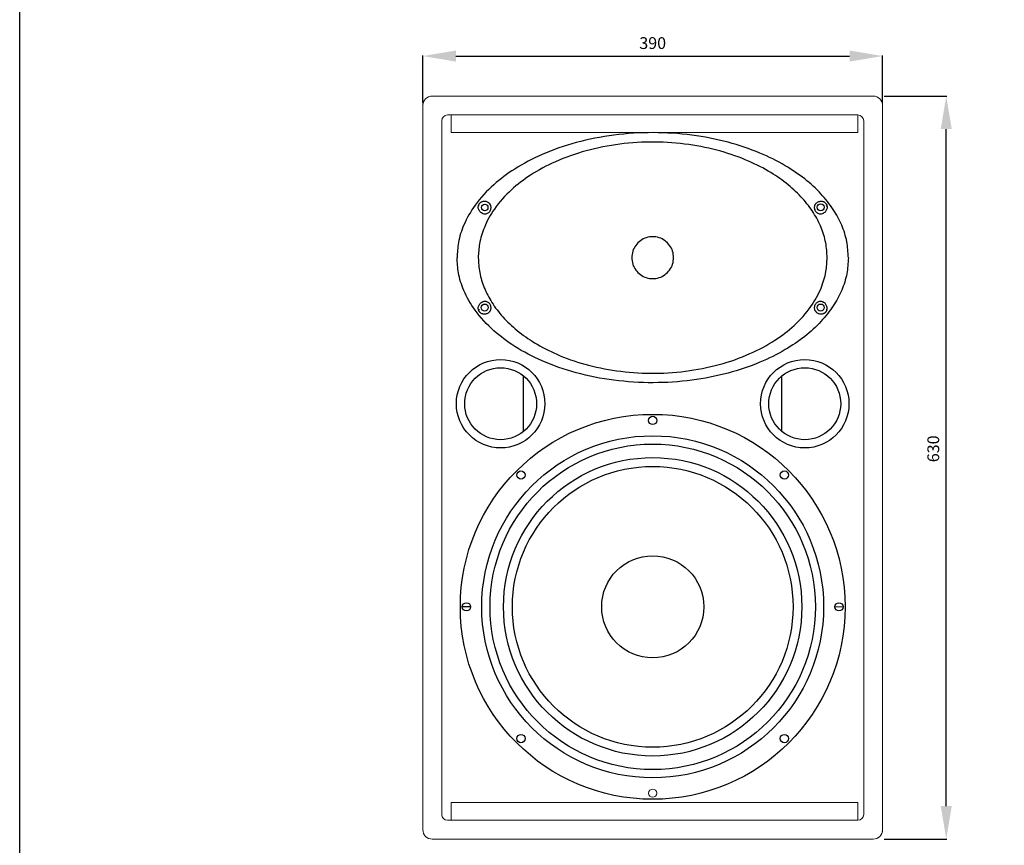
# Model space of a CAD drawing. Extents: x 13690 to 18182, y 299 to 2376.
# Drawn here: x 13690 to 14525, y 970 to 1670 of the extents above; entities that cross this region are included whole.
import ezdxf

# ---------------------------------------------------------------- set-up
doc = ezdxf.new("R2010")
doc.units = 0
doc.header["$LTSCALE"] = 20
doc.header["$MEASUREMENT"] = 0
doc.layers.get('0').update_dxf_attribs({"linetype": 'CONTINUOUS'})
doc.layers.get('DEFPOINTS').update_dxf_attribs({"linetype": 'CONTINUOUS'})
doc.layers.add('CABINET', color=7, linetype='CONTINUOUS')
doc.layers.add('DIM', color=1, linetype='CONTINUOUS')
doc.styles.add('HZ', font='txt.shx', dxfattribs={"height": 10, "bigfont": 'hztxt3.shx'})
doc.dimstyles.new('STANDARD$0', dxfattribs={"dimscale": 2, "dimtxt": 10, "dimasz": 14, "dimexe": 0.2, "dimexo": 1, "dimgap": 3, "dimtad": 1, "dimdec": 0, "dimzin": 0, "dimdsep": 46, "dimtxsty": 'HZ', "dimcen": 2.1, "dimadec": 0, "dimazin": 0, "dimtfac": 1, "dimtdec": 0, "dimtofl": 0, "dimtmove": 0, "dimatfit": 0, "dimfxl": 1, "dimtolj": 1, "dimtzin": 0, "dimarcsym": 0})

# ---------------------------------------------------------------- blocks, each defined once
blk = doc.blocks.new('*D1')
at = {"layer": 'DEFPOINTS', "color": 0, "linetype": 'Continuous', "transparency": 16777216}
for p in [(14421.37, 1605.06), (14476, 1605.06), (14421.37, 975.06)]:
    blk.add_point(p, dxfattribs=at)
at = {"layer": 'DIM', "color": 0, "linetype": 'Continuous', "lineweight": -2, "transparency": 16777216}
for p, q in [((14423.37, 1605.06), (14476.4, 1605.06)), ((14476, 1003.06), (14476, 1577.06)), ((14423.37, 975.06), (14476.4, 975.06))]:
    blk.add_line(p, q, dxfattribs=at)
at = {"layer": 'DIM', "color": 0, "linetype": 'Continuous', "transparency": 16777216}
for points in [[(14471.33, 1577.06), (14480.67, 1577.06), (14476, 1605.06)], [(14471.33, 1003.06), (14480.67, 1003.06), (14476, 975.06)]]:
    blk.add_solid(points, dxfattribs=at)
at = {"layer": 'DIM', "color": 0, "linetype": 'Continuous', "transparency": 16777216, "insert": (14465, 1306), "char_height": 10, "attachment_point": 5, "rotation": 90, "style": 'HZ'}
blk.add_mtext('\\A1;630', dxfattribs=at)
blk = doc.blocks.new('*D3')
at = {"layer": 'DEFPOINTS', "color": 0, "linetype": 'Continuous', "transparency": 16777216}
for p in [(14421.98, 1639), (14031.98, 1597.06), (14421.98, 1597.06)]:
    blk.add_point(p, dxfattribs=at)
at = {"layer": 'DIM', "color": 0, "linetype": 'Continuous', "lineweight": -2, "transparency": 16777216}
for p, q in [((14031.98, 1599.06), (14031.98, 1639.4)), ((14059.98, 1639), (14393.98, 1639)), ((14421.98, 1599.06), (14421.98, 1639.4))]:
    blk.add_line(p, q, dxfattribs=at)
at = {"layer": 'DIM', "color": 0, "linetype": 'Continuous', "transparency": 16777216}
for points in [[(14059.98, 1643.67), (14059.98, 1634.33), (14031.98, 1639)], [(14393.98, 1643.67), (14393.98, 1634.33), (14421.98, 1639)]]:
    blk.add_solid(points, dxfattribs=at)
at = {"layer": 'DIM', "color": 0, "linetype": 'Continuous', "transparency": 16777216, "insert": (14226.98, 1650), "char_height": 10, "attachment_point": 5, "style": 'HZ'}
blk.add_mtext('\\A1;390', dxfattribs=at)

msp = doc.modelspace()

# ---------------------------------------------------------------- linework, layer by layer
at = {"color": 7, "linetype": 'Continuous', "lineweight": 13}
for p, q in [((14039.98, 1605.06), (14413.98, 1605.06)), ((14031.98, 1597.06), (14031.98, 983.06)), ((14421.98, 1597.06), (14421.98, 983.06)), ((14052.98, 1589.06), (14400.98, 1589.06)), ((14055.98, 1589.06), (14055.98, 1574.06)), ((14400.98, 1589.06), (14400.98, 1574.06)), ((14047.98, 1584.06), (14047.98, 996.06)), ((14405.98, 1584.06), (14405.98, 996.06)), ((14055.98, 1574.06), (14400.98, 1574.06)), ((14381.48, 1172.06), (14388.48, 1172.06)), ((14400.98, 1006.06), (14055.98, 1006.06)), ((14055.98, 1006.06), (14055.98, 991.06)), ((14393.98, 1006.06), (14276.98, 1006.06)), ((14400.98, 1006.06), (14400.98, 991.06)), ((14400.98, 991.06), (14052.98, 991.06)), ((14413.98, 975.06), (14039.98, 975.06))]:
    msp.add_line(p, q, dxfattribs=at)
at = {"color": 7, "linetype": 'Continuous'}
for p, q in [((14117.32, 1320.7), (14117.32, 1367.81)), ((14336.55, 1320.77), (14336.55, 1367.75)), ((14072.48, 1172.06), (14065.48, 1172.06))]:
    msp.add_line(p, q, dxfattribs=at)
for centre, radius in [((14084.48, 1510.56), 2.75), ((14369.48, 1510.76), 3), ((14084.48, 1425.76), 3), ((14369.48, 1425.76), 3), ((14097.98, 1344.26), 30.5), ((14355.97, 1344.26), 30.5), ((14226.98, 1330.06), 3.5), ((14226.98, 1172.06), 145), ((14226.98, 1172.06), 138), ((14226.98, 1172.06), 126.52), ((14226.98, 1172.06), 119.04), ((14115.25, 1283.78), 3.5), ((14338.7, 1283.78), 3.5), ((14226.98, 1172.06), 43.29), ((14068.98, 1172.06), 3.5), ((14384.98, 1172.06), 3.5), ((14115.25, 1060.34), 3.5), ((14338.7, 1060.34), 3.5)]:
    msp.add_circle(centre, radius, dxfattribs=at)
at = {"color": 7, "linetype": 'Continuous', "lineweight": 13}
msp.add_circle((14226.98, 1014.06), 3.5, dxfattribs=at)
for centre, radius, start, end in [((14039.98, 1597.06), 8, 90, 180), ((14413.98, 1597.06), 8, 0, 90), ((14052.98, 1584.06), 5, 90, 180), ((14400.98, 1584.06), 5, 0, 90), ((14052.98, 996.06), 5, 180, 270), ((14400.98, 996.06), 5, 270, 0), ((14039.98, 983.06), 8, 180, 270), ((14413.98, 983.06), 8, 270, 0)]:
    msp.add_arc(centre, radius, start, end, dxfattribs=at)
for points in [[(14032.22, 1598.99), (14032.21, 1598.96), (14032.05, 1598.33), (14032.01, 1597.68), (14031.98, 1597.06)], [(14421.74, 981.13), (14421.74, 981.16), (14421.9, 981.79), (14421.94, 982.44), (14421.98, 983.06)]]:
    msp.add_open_spline(points, degree=3, knots=[0, 0, 0, 0, 0.096213, 1.946692, 1.946692, 1.946692, 1.946692], dxfattribs=at)
at = {"color": 7, "linetype": 'Continuous'}
for points, knots in [([(14392.98, 1468.06), (14392.71, 1472.61), (14392.15, 1482.02), (14387.63, 1495.9), (14380.26, 1509.63), (14369.66, 1522.93), (14355.9, 1535.42), (14338.54, 1547.13), (14316.79, 1557.85), (14290.21, 1566.74), (14259.78, 1572.66), (14227.24, 1574.76), (14194.23, 1572.7), (14162.49, 1566.5), (14134.18, 1556.72), (14110.74, 1544.48), (14091.38, 1530.15), (14076.48, 1514.17), (14066.69, 1497.16), (14061.75, 1481.86), (14061.22, 1472.34), (14060.98, 1468.06)], [0, 0, 0, 0, 13.645243, 28.179587, 43.339104, 60.219408, 78.913623, 98.890582, 122.854396, 151.432497, 182.705455, 215.614023, 248.977369, 281.662463, 312.328788, 338.528492, 360.674951, 384.309122, 403.494293, 419.168394, 432.00153, 432.00153, 432.00153, 432.00153]), ([(14374.98, 1468.06), (14374.74, 1472.29), (14374.24, 1481.02), (14370.17, 1493.89), (14363.57, 1506.6), (14354.11, 1518.87), (14341.87, 1530.38), (14326.5, 1541.11), (14307.35, 1550.92), (14284.02, 1559.1), (14257.26, 1564.61), (14228.53, 1566.69), (14199.25, 1564.99), (14170.87, 1559.45), (14145.32, 1550.51), (14123.98, 1539.14), (14106.37, 1525.75), (14092.87, 1510.81), (14084.07, 1494.99), (14079.66, 1480.8), (14079.19, 1472), (14078.98, 1468.06)], [0, 0, 0, 0, 12.687078, 26.134986, 40.09895, 55.503766, 72.366145, 90.307232, 111.573422, 136.706511, 164.264697, 193.277016, 222.884258, 252.000715, 279.755875, 303.777433, 324.218316, 345.887111, 363.632865, 378.169874, 389.988617, 389.988617, 389.988617, 389.988617]), ([(14081.24, 1506.37), (14080.95, 1506.62), (14080.34, 1507.15), (14079.64, 1508.19), (14079.14, 1509.4), (14078.93, 1510.74), (14079.07, 1511.63), (14079.14, 1512.06)], [0, 0, 0, 0, 1.169689, 2.403931, 3.71707, 5.096471, 6.397447, 6.397447, 6.397447, 6.397447]), ([(14079.69, 1511.99), (14079.69, 1512), (14079.69, 1512.04), (14079.67, 1512.09), (14079.65, 1512.12), (14079.62, 1512.14), (14079.6, 1512.16), (14079.55, 1512.19), (14079.49, 1512.23), (14079.39, 1512.25), (14079.29, 1512.26), (14079.22, 1512.24), (14079.19, 1512.23)], [0, 0, 0, 0, 0.0520919, 0.1129906, 0.1440176, 0.1746234, 0.2070648, 0.2441495, 0.3320375, 0.4336905, 0.5369367, 0.641988, 0.641988, 0.641988, 0.641988]), ([(14079.42, 1512.89), (14079.51, 1513.09), (14079.7, 1513.49), (14080.08, 1514.03), (14080.52, 1514.52), (14081.04, 1514.96), (14081.63, 1515.34), (14082.33, 1515.66), (14083.17, 1515.9), (14084.18, 1516.01), (14085.36, 1515.89), (14086.61, 1515.5), (14087.35, 1515), (14087.72, 1514.75)], [0, 0, 0, 0, 0.668327, 1.324769, 1.979356, 2.646675, 3.341336, 4.097891, 4.950646, 5.941531, 7.128535, 8.49115, 9.805706, 9.805706, 9.805706, 9.805706]), ([(14088.33, 1513.75), (14088.35, 1513.74), (14088.38, 1513.72), (14088.43, 1513.74), (14088.47, 1513.75), (14088.5, 1513.76), (14088.53, 1513.78), (14088.58, 1513.81), (14088.62, 1513.84), (14088.65, 1513.87)], [0, 0, 0, 0, 0.0541053, 0.1148256, 0.1474248, 0.1798015, 0.2143354, 0.2541947, 0.3603771, 0.3603771, 0.3603771, 0.3603771]), ([(14089.67, 1509.06), (14089.75, 1509.44), (14089.92, 1510.23), (14089.84, 1511.51), (14089.53, 1512.32), (14089.37, 1512.73)], [0, 0, 0, 0, 1.158893, 2.439392, 3.757348, 3.757348, 3.757348, 3.757348]), ([(14364.59, 1512.73), (14364.43, 1512.32), (14364.12, 1511.51), (14364.03, 1510.23), (14364.2, 1509.43), (14364.28, 1509.06)], [0, 0, 0, 0, 1.320864, 2.605974, 3.76081, 3.76081, 3.76081, 3.76081]), ([(14365.63, 1513.75), (14365.62, 1513.74), (14365.59, 1513.72), (14365.55, 1513.73), (14365.5, 1513.74), (14365.44, 1513.77), (14365.37, 1513.81), (14365.33, 1513.85), (14365.31, 1513.87)], [0, 0, 0, 0, 0.0373587, 0.0759899, 0.1253789, 0.1924817, 0.275675, 0.3614192, 0.3614192, 0.3614192, 0.3614192]), ([(14366.17, 1514.7), (14366.51, 1514.94), (14367.19, 1515.41), (14368.33, 1515.82), (14369.41, 1515.99), (14370.35, 1515.96), (14371.15, 1515.81), (14371.82, 1515.58), (14372.39, 1515.3), (14372.89, 1514.97), (14373.33, 1514.62), (14373.71, 1514.22), (14374.05, 1513.79), (14374.35, 1513.31), (14374.5, 1512.97), (14374.58, 1512.8)], [0, 0, 0, 0, 1.251066, 2.484532, 3.581994, 4.510697, 5.305924, 6.005809, 6.635625, 7.218516, 7.776185, 8.321966, 8.870044, 9.428338, 9.998653, 9.998653, 9.998653, 9.998653]), ([(14374.81, 1512.06), (14374.88, 1511.63), (14375.03, 1510.74), (14374.82, 1509.4), (14374.32, 1508.19), (14373.61, 1507.15), (14373.01, 1506.62), (14372.71, 1506.37)], [0, 0, 0, 0, 1.30105, 2.680597, 3.993886, 5.228084, 6.397622, 6.397622, 6.397622, 6.397622]), ([(14374.27, 1511.99), (14374.27, 1512.01), (14374.27, 1512.06), (14374.3, 1512.11), (14374.34, 1512.15), (14374.36, 1512.17), (14374.4, 1512.19), (14374.45, 1512.21), (14374.52, 1512.24), (14374.62, 1512.26), (14374.71, 1512.26), (14374.76, 1512.24), (14374.77, 1512.23)], [0, 0, 0, 0, 0.0768378, 0.1465553, 0.1814362, 0.2151994, 0.2505958, 0.290949, 0.3857794, 0.4929155, 0.5967953, 0.6412221, 0.6412221, 0.6412221, 0.6412221]), ([(14082.22, 1505.75), (14082.69, 1505.56), (14083.6, 1505.2), (14085.02, 1505.16), (14086.27, 1505.43), (14087.38, 1505.95), (14088.34, 1506.7), (14089.17, 1507.71), (14089.49, 1508.54), (14089.65, 1508.98)], [0, 0, 0, 0, 1.529755, 2.91387, 4.166244, 5.352669, 6.54621, 7.825335, 9.20215, 9.20215, 9.20215, 9.20215]), ([(14082.26, 1506.08), (14082.27, 1506.07), (14082.29, 1506.05), (14082.29, 1506.01), (14082.29, 1505.95), (14082.27, 1505.89), (14082.25, 1505.82), (14082.23, 1505.77), (14082.22, 1505.75)], [0, 0, 0, 0, 0.0374112, 0.0760565, 0.1257717, 0.1934842, 0.2774233, 0.3475246, 0.3475246, 0.3475246, 0.3475246]), ([(14089.27, 1509.13), (14089.27, 1509.12), (14089.28, 1509.11), (14089.3, 1509.1), (14089.33, 1509.08), (14089.36, 1509.07), (14089.41, 1509.05), (14089.49, 1509.02), (14089.57, 1509), (14089.62, 1508.98), (14089.65, 1508.98)], [0, 0, 0, 0, 0.0175177, 0.050944, 0.0715629, 0.0964305, 0.1614491, 0.2439609, 0.3359875, 0.4166956, 0.4166956, 0.4166956, 0.4166956]), ([(14364.69, 1509.13), (14364.68, 1509.12), (14364.67, 1509.11), (14364.64, 1509.09), (14364.6, 1509.07), (14364.54, 1509.05), (14364.46, 1509.02), (14364.38, 1509), (14364.33, 1508.98), (14364.3, 1508.98)], [0, 0, 0, 0, 0.0203494, 0.0525882, 0.0988234, 0.1647045, 0.248066, 0.3407039, 0.4162042, 0.4162042, 0.4162042, 0.4162042]), ([(14364.3, 1508.98), (14364.47, 1508.54), (14364.79, 1507.71), (14365.61, 1506.7), (14366.58, 1505.94), (14367.68, 1505.43), (14368.94, 1505.16), (14370.35, 1505.2), (14371.26, 1505.56), (14371.74, 1505.75)], [0, 0, 0, 0, 1.377551, 2.656655, 3.850082, 5.036432, 6.288787, 7.672936, 9.20213, 9.20213, 9.20213, 9.20213]), ([(14371.7, 1506.08), (14371.69, 1506.07), (14371.67, 1506.05), (14371.67, 1506.01), (14371.67, 1505.98), (14371.67, 1505.95), (14371.68, 1505.92), (14371.69, 1505.87), (14371.71, 1505.81), (14371.73, 1505.77), (14371.74, 1505.75)], [0, 0, 0, 0, 0.0340755, 0.0829722, 0.1105758, 0.1389026, 0.1697583, 0.2057523, 0.2928389, 0.3476629, 0.3476629, 0.3476629, 0.3476629]), ([(14392.98, 1468.06), (14392.71, 1463.5), (14392.15, 1454.09), (14387.63, 1440.22), (14380.26, 1426.48), (14369.66, 1413.19), (14355.9, 1400.69), (14338.54, 1388.99), (14316.79, 1378.27), (14290.21, 1369.37), (14259.78, 1363.46), (14227.24, 1361.36), (14194.23, 1363.41), (14162.49, 1369.62), (14134.18, 1379.4), (14110.74, 1391.64), (14091.38, 1405.97), (14076.48, 1421.94), (14066.69, 1438.95), (14061.75, 1454.26), (14061.22, 1463.77), (14060.98, 1468.06)], [0, 0, 0, 0, 13.645243, 28.179587, 43.339104, 60.219408, 78.913623, 98.890582, 122.854396, 151.432497, 182.705455, 215.614023, 248.977369, 281.662463, 312.328788, 338.528492, 360.674951, 384.309122, 403.494293, 419.168394, 432.00153, 432.00153, 432.00153, 432.00153]), ([(14078.98, 1468.06), (14079.22, 1463.82), (14079.72, 1455.1), (14083.78, 1442.23), (14090.39, 1429.51), (14099.84, 1417.24), (14112.09, 1405.74), (14127.45, 1395), (14146.6, 1385.19), (14169.94, 1377.02), (14196.69, 1371.51), (14225.43, 1369.42), (14254.71, 1371.13), (14283.09, 1376.67), (14308.64, 1385.6), (14329.97, 1396.97), (14347.59, 1410.37), (14361.08, 1425.3), (14369.89, 1441.13), (14374.29, 1455.32), (14374.77, 1464.11), (14374.98, 1468.06)], [0, 0, 0, 0, 12.687078, 26.134986, 40.09895, 55.503766, 72.366145, 90.307232, 111.573422, 136.706511, 164.264697, 193.277016, 222.884258, 252.000715, 279.755875, 303.777433, 324.218316, 345.887111, 363.632865, 378.169874, 389.988617, 389.988617, 389.988617, 389.988617]), ([(14079.14, 1424.06), (14079.07, 1424.49), (14078.93, 1425.37), (14079.14, 1426.71), (14079.64, 1427.93), (14080.34, 1428.96), (14080.95, 1429.49), (14081.24, 1429.75)], [0, 0, 0, 0, 1.30105, 2.680597, 3.993886, 5.228084, 6.397622, 6.397622, 6.397622, 6.397622]), ([(14089.65, 1427.14), (14089.49, 1427.57), (14089.17, 1428.4), (14088.34, 1429.41), (14087.38, 1430.17), (14086.27, 1430.69), (14085.01, 1430.95), (14083.6, 1430.91), (14082.69, 1430.55), (14082.22, 1430.36)], [0, 0, 0, 0, 1.377551, 2.656655, 3.850082, 5.036432, 6.288787, 7.672936, 9.20213, 9.20213, 9.20213, 9.20213]), ([(14082.22, 1430.36), (14082.23, 1430.34), (14082.25, 1430.3), (14082.27, 1430.23), (14082.29, 1430.16), (14082.29, 1430.11), (14082.29, 1430.07), (14082.27, 1430.05), (14082.26, 1430.04)], [0, 0, 0, 0, 0.0701015, 0.1540406, 0.2217531, 0.2714683, 0.3101136, 0.3475318, 0.3475318, 0.3475318, 0.3475318]), ([(14371.74, 1430.36), (14371.26, 1430.55), (14370.35, 1430.91), (14368.94, 1430.95), (14367.68, 1430.69), (14366.58, 1430.17), (14365.61, 1429.41), (14364.79, 1428.4), (14364.47, 1427.57), (14364.3, 1427.14)], [0, 0, 0, 0, 1.529755, 2.91387, 4.166244, 5.352669, 6.54621, 7.825335, 9.20215, 9.20215, 9.20215, 9.20215]), ([(14371.7, 1430.04), (14371.69, 1430.05), (14371.67, 1430.07), (14371.67, 1430.11), (14371.67, 1430.16), (14371.68, 1430.23), (14371.71, 1430.3), (14371.73, 1430.34), (14371.74, 1430.36)], [0, 0, 0, 0, 0.0374112, 0.0760565, 0.1257717, 0.1934842, 0.2774233, 0.3475246, 0.3475246, 0.3475246, 0.3475246]), ([(14374.82, 1424.06), (14374.89, 1424.49), (14375.03, 1425.37), (14374.82, 1426.71), (14374.32, 1427.93), (14373.61, 1428.96), (14373.01, 1429.49), (14372.71, 1429.75)], [0, 0, 0, 0, 1.302059, 2.682006, 3.995641, 5.23014, 6.398432, 6.398432, 6.398432, 6.398432]), ([(14079.69, 1424.13), (14079.69, 1424.1), (14079.69, 1424.05), (14079.65, 1424), (14079.62, 1423.97), (14079.59, 1423.95), (14079.56, 1423.93), (14079.51, 1423.9), (14079.43, 1423.87), (14079.33, 1423.85), (14079.25, 1423.86), (14079.2, 1423.88), (14079.19, 1423.88)], [0, 0, 0, 0, 0.0768378, 0.1465553, 0.1814362, 0.2151994, 0.2505958, 0.290949, 0.3857794, 0.4929155, 0.5967953, 0.6412221, 0.6412221, 0.6412221, 0.6412221]), ([(14087.79, 1421.42), (14087.45, 1421.18), (14086.76, 1420.7), (14085.63, 1420.29), (14084.55, 1420.13), (14083.6, 1420.15), (14082.81, 1420.31), (14082.14, 1420.54), (14081.56, 1420.82), (14081.07, 1421.14), (14080.63, 1421.5), (14080.25, 1421.89), (14079.91, 1422.33), (14079.61, 1422.8), (14079.45, 1423.15), (14079.38, 1423.32)], [0, 0, 0, 0, 1.251066, 2.484532, 3.581994, 4.510697, 5.305924, 6.005809, 6.635625, 7.218516, 7.776185, 8.321966, 8.870045, 9.428339, 9.998653, 9.998653, 9.998653, 9.998653]), ([(14088.33, 1422.37), (14088.34, 1422.38), (14088.36, 1422.39), (14088.41, 1422.39), (14088.45, 1422.37), (14088.52, 1422.34), (14088.58, 1422.3), (14088.63, 1422.27), (14088.65, 1422.25)], [0, 0, 0, 0, 0.0373587, 0.0759899, 0.1253789, 0.1924817, 0.275675, 0.3614192, 0.3614192, 0.3614192, 0.3614192]), ([(14089.27, 1426.99), (14089.27, 1426.99), (14089.28, 1427.01), (14089.31, 1427.02), (14089.35, 1427.04), (14089.42, 1427.07), (14089.49, 1427.09), (14089.57, 1427.12), (14089.63, 1427.13), (14089.65, 1427.14)], [0, 0, 0, 0, 0.0203494, 0.0525882, 0.0988234, 0.1647045, 0.248066, 0.3407039, 0.4162042, 0.4162042, 0.4162042, 0.4162042]), ([(14089.37, 1423.38), (14089.53, 1423.79), (14089.84, 1424.61), (14089.92, 1425.88), (14089.75, 1426.68), (14089.67, 1427.06)], [0, 0, 0, 0, 1.320864, 2.605974, 3.76081, 3.76081, 3.76081, 3.76081]), ([(14364.28, 1427.06), (14364.2, 1426.68), (14364.03, 1425.88), (14364.12, 1424.61), (14364.43, 1423.8), (14364.59, 1423.38)], [0, 0, 0, 0, 1.158893, 2.439392, 3.757348, 3.757348, 3.757348, 3.757348]), ([(14364.69, 1426.99), (14364.68, 1426.99), (14364.68, 1427.01), (14364.65, 1427.02), (14364.63, 1427.03), (14364.6, 1427.05), (14364.54, 1427.07), (14364.47, 1427.09), (14364.39, 1427.12), (14364.33, 1427.13), (14364.3, 1427.14)], [0, 0, 0, 0, 0.0175177, 0.050944, 0.0715629, 0.0964305, 0.1614491, 0.2439609, 0.3359875, 0.4166956, 0.4166956, 0.4166956, 0.4166956]), ([(14365.63, 1422.37), (14365.61, 1422.38), (14365.57, 1422.39), (14365.52, 1422.38), (14365.48, 1422.36), (14365.45, 1422.35), (14365.42, 1422.33), (14365.37, 1422.3), (14365.33, 1422.27), (14365.31, 1422.25)], [0, 0, 0, 0, 0.0541053, 0.1148256, 0.1474248, 0.1798015, 0.2143354, 0.2541947, 0.3603771, 0.3603771, 0.3603771, 0.3603771]), ([(14374.54, 1423.23), (14374.44, 1423.03), (14374.25, 1422.63), (14373.87, 1422.08), (14373.43, 1421.59), (14372.92, 1421.16), (14372.32, 1420.77), (14371.62, 1420.45), (14370.78, 1420.21), (14369.77, 1420.11), (14368.59, 1420.22), (14367.35, 1420.62), (14366.6, 1421.12), (14366.24, 1421.36)], [0, 0, 0, 0, 0.668327, 1.324769, 1.979356, 2.646675, 3.341336, 4.097891, 4.950646, 5.941531, 7.128535, 8.49115, 9.805706, 9.805706, 9.805706, 9.805706]), ([(14374.27, 1424.13), (14374.27, 1424.11), (14374.26, 1424.07), (14374.29, 1424.03), (14374.31, 1424), (14374.33, 1423.97), (14374.36, 1423.95), (14374.4, 1423.92), (14374.47, 1423.89), (14374.56, 1423.86), (14374.67, 1423.85), (14374.74, 1423.87), (14374.77, 1423.88)], [0, 0, 0, 0, 0.0520919, 0.1129906, 0.1440176, 0.1746234, 0.2070648, 0.2441495, 0.3320375, 0.4336905, 0.5369367, 0.641988, 0.641988, 0.641988, 0.641988])]:
    msp.add_open_spline(points, degree=3, knots=knots, dxfattribs=at)
for points in [[(14079.14, 1512.06), (14079.16, 1512.12), (14079.17, 1512.18), (14079.19, 1512.23)], [(14079.19, 1512.23), (14079.26, 1512.45), (14079.34, 1512.67), (14079.42, 1512.89)], [(14087.72, 1514.75), (14088, 1514.5), (14088.27, 1514.24), (14088.55, 1513.98)], [(14088.55, 1513.98), (14088.58, 1513.94), (14088.62, 1513.9), (14088.65, 1513.87)], [(14089.37, 1512.73), (14089.13, 1513.11), (14088.89, 1513.49), (14088.65, 1513.87)], [(14365.31, 1513.87), (14365.07, 1513.49), (14364.83, 1513.11), (14364.59, 1512.73)], [(14365.31, 1513.87), (14365.34, 1513.9), (14365.37, 1513.94), (14365.4, 1513.98)], [(14365.4, 1513.98), (14365.66, 1514.22), (14365.91, 1514.46), (14366.17, 1514.7)], [(14374.58, 1512.8), (14374.64, 1512.61), (14374.71, 1512.42), (14374.77, 1512.23)], [(14374.77, 1512.23), (14374.78, 1512.18), (14374.8, 1512.12), (14374.81, 1512.06)], [(14082.09, 1505.81), (14081.81, 1506), (14081.53, 1506.18), (14081.24, 1506.37)], [(14082.22, 1505.75), (14082.17, 1505.77), (14082.13, 1505.79), (14082.09, 1505.81)], [(14089.65, 1508.98), (14089.66, 1509), (14089.67, 1509.03), (14089.67, 1509.06)], [(14364.28, 1509.06), (14364.29, 1509.03), (14364.3, 1509), (14364.3, 1508.98)], [(14371.86, 1505.81), (14371.82, 1505.79), (14371.78, 1505.77), (14371.74, 1505.75)], [(14372.71, 1506.37), (14372.43, 1506.18), (14372.15, 1506), (14371.86, 1505.81)], [(14244.76, 1468.06), (14244.59, 1469.92), (14244.25, 1473.64), (14241.58, 1478.68), (14237.61, 1482.68), (14232.56, 1485.25), (14226.98, 1486.13), (14221.39, 1485.25), (14216.35, 1482.68), (14212.38, 1478.68), (14209.71, 1473.64), (14209.37, 1469.92), (14209.2, 1468.06)], [(14209.2, 1468.06), (14209.37, 1466.2), (14209.71, 1462.47), (14212.38, 1457.43), (14216.35, 1453.43), (14221.39, 1450.87), (14226.98, 1449.98), (14232.56, 1450.87), (14237.61, 1453.43), (14241.58, 1457.43), (14244.25, 1462.47), (14244.59, 1466.2), (14244.76, 1468.06)], [(14081.24, 1429.75), (14081.53, 1429.93), (14081.81, 1430.12), (14082.09, 1430.3)], [(14082.09, 1430.3), (14082.13, 1430.32), (14082.17, 1430.34), (14082.22, 1430.36)], [(14371.86, 1430.3), (14371.82, 1430.32), (14371.78, 1430.34), (14371.74, 1430.36)], [(14372.71, 1429.75), (14372.43, 1429.93), (14372.15, 1430.12), (14371.86, 1430.3)], [(14079.19, 1423.88), (14079.17, 1423.94), (14079.16, 1424), (14079.14, 1424.06)], [(14079.38, 1423.32), (14079.31, 1423.51), (14079.25, 1423.69), (14079.19, 1423.88)], [(14088.55, 1422.14), (14088.3, 1421.9), (14088.04, 1421.66), (14087.79, 1421.42)], [(14088.65, 1422.25), (14088.62, 1422.21), (14088.59, 1422.18), (14088.55, 1422.14)], [(14088.65, 1422.25), (14088.89, 1422.63), (14089.13, 1423), (14089.37, 1423.38)], [(14089.67, 1427.06), (14089.67, 1427.09), (14089.66, 1427.11), (14089.65, 1427.14)], [(14364.3, 1427.14), (14364.3, 1427.11), (14364.29, 1427.08), (14364.28, 1427.06)], [(14364.59, 1423.38), (14364.83, 1423), (14365.07, 1422.63), (14365.31, 1422.25)], [(14365.4, 1422.14), (14365.37, 1422.17), (14365.34, 1422.21), (14365.31, 1422.25)], [(14366.24, 1421.36), (14365.96, 1421.62), (14365.68, 1421.88), (14365.4, 1422.14)], [(14374.77, 1423.88), (14374.69, 1423.66), (14374.62, 1423.45), (14374.54, 1423.23)], [(14374.77, 1423.88), (14374.79, 1423.94), (14374.8, 1424), (14374.82, 1424.06)]]:
    msp.add_open_spline(points, degree=3, dxfattribs=at)
at = {"layer": 'CABINET', "color": 7, "linetype": 'Continuous'}
for centre, radius in [((14097.98, 1344.26), 37.5), ((14355.97, 1344.26), 37.5), ((14226.98, 1172.06), 163.18)]:
    msp.add_circle(centre, radius, dxfattribs=at)
at = {"layer": 'DIM', "color": 7, "linetype": 'Continuous'}
msp.add_lwpolyline([(13690, 2296), (15699, 2296), (15699, 299), (13690, 299)], close=True, dxfattribs=at)

# ---------------------------------------------------------------- dimensions: what is measured, and where the dimension line sits
dim = msp.add_linear_dim(base=(14421.98, 1639), p1=(14031.98, 1597.06), p2=(14421.98, 1597.06), dimstyle='STANDARD$0', dxfattribs=at)
dim.commit()
dim.dimension.update_dxf_attribs({"geometry": '*D3', "text_midpoint": (14226.98, 1650)})
dim = msp.add_linear_dim(base=(14476, 1605.06), p1=(14421.37, 975.06), p2=(14421.37, 1605.06), angle=90, dimstyle='STANDARD$0', dxfattribs=at)
dim.commit()
dim.dimension.update_dxf_attribs({"geometry": '*D1', "text_midpoint": (14476, 1306), "dimtype": 160})

doc.saveas('drawing.dxf')
